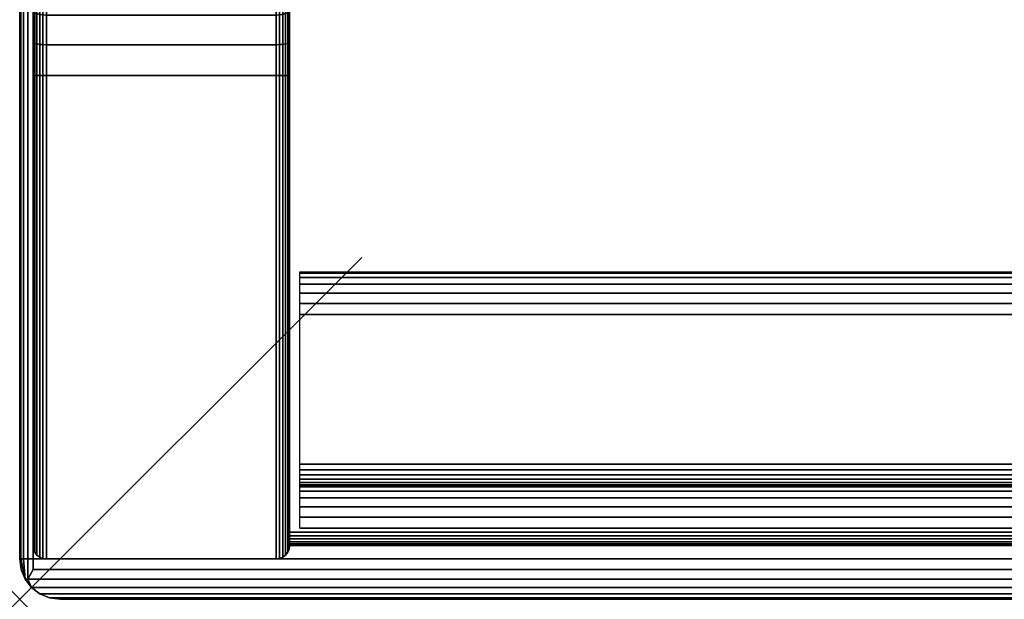
# Model space of a CAD drawing. Units: inches. Extents: x -0.2 to 48, y -20 to 0.
# Drawn here: x 0 to 2.9, y -20 to -18.3 of the extents above; entities that cross this region are included whole.
import ezdxf

# ---------------------------------------------------------------- set-up
doc = ezdxf.new("R2010")
doc.units = ezdxf.units.IN
doc.header["$MEASUREMENT"] = 0
doc.header["$PDMODE"] = 3
doc.header["$PDSIZE"] = 1
for name, color, linetype in [('A-FURN-3-NODE', 7, 'Continuous'), ('A-FURN-3-STOR-LWR-HRDWR-RAIL', 253, 'Continuous'), ('A-FURN-3-STOR-LWR-WD-BTTM-EDGE-HORZ', 255, 'Continuous'), ('A-FURN-3-STOR-LWR-WD-BTTM-SRFC-HORZ', 255, 'Continuous'), ('A-FURN-3-STOR-LWR-WD-SDPNL-SRFC-VERT', 255, 'Continuous'), ('A-FURN-3-STOR-LWR-WD-SDPNL-VERT-EDGE', 255, 'Continuous'), ('A-FURN-3-STOR-LWR-WD-TOP-EDGE-HORZ', 255, 'Continuous'), ('A-FURN-3-STOR-LWR-WD-TOP-SRFC-HORZ', 255, 'Continuous')]:
    doc.layers.add(name, color=color, linetype=linetype)

msp = doc.modelspace()

# ---------------------------------------------------------------- linework, layer by layer
at = {"layer": 'A-FURN-3-NODE'}
msp.add_point((0, -20), dxfattribs=at)
at = {"layer": 'A-FURN-3-STOR-LWR-HRDWR-RAIL'}
for points in [[(0.8193, -19.792, 67), (0.8193, -19.042, 67), (47.181, -19.042, 67), (47.181, -19.792, 67)], [(47.181, -19.792, 66.25), (47.181, -19.792, 67), (0.8193, -19.792, 67), (0.8193, -19.792, 66.25)]]:
    msp.add_3dface(points, dxfattribs=at)
at = {"layer": 'A-FURN-3-STOR-LWR-WD-BTTM-SRFC-HORZ'}
for points in [[(0.789, -0.828, 5.527), (0.789, -19.804, 5.527), (47.211, -19.804, 5.527), (47.211, -0.828, 5.527)], [(47.211, -19.804, 4.527), (0.789, -19.804, 4.527), (0.789, -17.218, 4.527), (47.211, -17.218, 4.527)]]:
    msp.add_3dface(points, dxfattribs=at)
at = {"layer": 'A-FURN-3-STOR-LWR-WD-SDPNL-SRFC-VERT'}
for points, invisible_edges in [([(0.039, -18.468, 4.527), (0.039, -19.843, 4.527), (0.039, -19.843, 67), (0.039, -0.078, 67)], 8), ([(0.039, -0.078, 67), (0.039, -0.078, 67), (0.039, -18.3705, 4.5174), (0.039, -18.468, 4.527)], 10), ([(0.039, -18.2767, 4.4889), (0.039, -18.2767, 4.4889), (0.039, -18.3705, 4.5174), (0.039, -0.078, 67)], 12), ([(0.789, -18.468, 4.527), (0.789, -0.078, 67), (0.789, -19.843, 67), (0.789, -19.843, 4.527)], 1), ([(0.789, -0.078, 67), (0.789, -18.468, 4.527), (0.789, -18.3705, 4.5174), (0.789, -0.078, 67)], 5)]:
    msp.add_3dface(points, dxfattribs=dict(at, invisible_edges=invisible_edges))
at = {"layer": 'A-FURN-3-STOR-LWR-WD-TOP-EDGE-HORZ'}
for points in [[(0.0158, -19.941, 67.9759), (0.0158, -19.941, 67.9759), (0.0346, -19.9654, 67.9654), (0.0241, -19.941, 67.9842)], [(0.0241, -19.941, 67.0158), (0.0346, -19.9654, 67.0346), (0.0158, -19.941, 67.0241)], [(0.118, -20, 67.882), (0.118, -20, 67.118), (47.882, -20, 67.118), (47.882, -20, 67.882)]]:
    msp.add_3dface(points, dxfattribs=at)
at = {"layer": 'A-FURN-3-STOR-LWR-WD-TOP-SRFC-HORZ'}
for points in [[(0.039, -19.882, 68), (47.961, -19.882, 68), (47.961, -0.039, 68), (0.039, -0.039, 68)], [(0.039, -0.039, 67), (47.961, -0.039, 67), (47.961, -19.882, 67), (0.039, -19.882, 67)]]:
    msp.add_3dface(points, dxfattribs=at)

# ---------------------------------------------------------------- meshes
at = {"layer": 'A-FURN-3-STOR-LWR-HRDWR-RAIL'}
mesh = msp.add_polymesh((2, 21), dxfattribs=at)
for k, corner in enumerate([(47.181, -19.042, 67), (47.181, -19.0463, 66.9676), (47.181, -19.0587, 66.9375), (47.181, -19.0786, 66.9116), (47.181, -19.1045, 66.8917), (47.181, -19.1346, 66.8793), (47.181, -19.167, 66.875), (47.181, -19.605, 66.875), (47.181, -19.621, 66.8729), (47.181, -19.636, 66.8667), (47.181, -19.6488, 66.8568), (47.181, -19.6587, 66.844), (47.181, -19.6649, 66.829), (47.181, -19.667, 66.813), (47.181, -19.667, 66.375), (47.181, -19.6713, 66.3426), (47.181, -19.6837, 66.3125), (47.181, -19.7036, 66.2866), (47.181, -19.7295, 66.2667), (47.181, -19.7596, 66.2543), (47.181, -19.792, 66.25), (0.8193, -19.042, 67), (0.8193, -19.0463, 66.9676), (0.8193, -19.0587, 66.9375), (0.8193, -19.0786, 66.9116), (0.8193, -19.1045, 66.8917), (0.8193, -19.1346, 66.8793), (0.8193, -19.167, 66.875), (0.8193, -19.605, 66.875), (0.8193, -19.621, 66.8729), (0.8193, -19.636, 66.8667), (0.8193, -19.6488, 66.8568), (0.8193, -19.6587, 66.844), (0.8193, -19.6649, 66.829), (0.8193, -19.667, 66.813), (0.8193, -19.667, 66.375), (0.8193, -19.6713, 66.3426), (0.8193, -19.6837, 66.3125), (0.8193, -19.7036, 66.2866), (0.8193, -19.7295, 66.2667), (0.8193, -19.7596, 66.2543), (0.8193, -19.792, 66.25)]):
    mesh.set_mesh_vertex(divmod(k, 21), corner)
at = {"layer": 'A-FURN-3-STOR-LWR-WD-BTTM-EDGE-HORZ'}
mesh = msp.add_polymesh((2, 14), dxfattribs=at)
for k, corner in enumerate([(0.789, -19.804, 5.527), (0.789, -19.8141, 5.5257), (0.789, -19.8235, 5.5218), (0.789, -19.8316, 5.5156), (0.789, -19.8378, 5.5075), (0.789, -19.8417, 5.4981), (0.789, -19.843, 5.488), (0.789, -19.843, 4.566), (0.789, -19.8417, 4.5559), (0.789, -19.8378, 4.5465), (0.789, -19.8316, 4.5384), (0.789, -19.8235, 4.5322), (0.789, -19.8141, 4.5283), (0.789, -19.804, 4.527), (47.211, -19.804, 5.527), (47.211, -19.8141, 5.5257), (47.211, -19.8235, 5.5218), (47.211, -19.8316, 5.5156), (47.211, -19.8378, 5.5075), (47.211, -19.8417, 5.4981), (47.211, -19.843, 5.488), (47.211, -19.843, 4.566), (47.211, -19.8417, 4.5559), (47.211, -19.8378, 4.5465), (47.211, -19.8316, 4.5384), (47.211, -19.8235, 4.5322), (47.211, -19.8141, 4.5283), (47.211, -19.804, 4.527)]):
    mesh.set_mesh_vertex(divmod(k, 14), corner)
at = {"layer": 'A-FURN-3-STOR-LWR-WD-SDPNL-SRFC-VERT'}
mesh = msp.add_polymesh((9, 14), dxfattribs=at)
for k, corner in enumerate([(0.039, -17.968, 4.027), (0.0403, -17.9781, 4.027), (0.0442, -17.9875, 4.027), (0.0504, -17.9956, 4.027), (0.0585, -18.0018, 4.027), (0.0679, -18.0057, 4.027), (0.078, -18.007, 4.027), (0.75, -18.007, 4.027), (0.7601, -18.0057, 4.027), (0.7695, -18.0018, 4.027), (0.7776, -17.9956, 4.027), (0.7838, -17.9875, 4.027), (0.7877, -17.9781, 4.027), (0.789, -17.968, 4.027), (0.039, -17.9776, 4.1245), (0.0403, -17.9875, 4.1226), (0.0442, -17.9967, 4.1207), (0.0504, -18.0047, 4.1192), (0.0585, -18.0107, 4.118), (0.0679, -18.0146, 4.1172), (0.078, -18.0159, 4.1169), (0.75, -18.0159, 4.1169), (0.7601, -18.0146, 4.1172), (0.7695, -18.0107, 4.118), (0.7776, -18.0047, 4.1192), (0.7838, -17.9967, 4.1207), (0.7877, -17.9875, 4.1226), (0.789, -17.9776, 4.1245), (0.039, -18.0061, 4.2183), (0.0403, -18.0154, 4.2145), (0.0442, -18.0241, 4.2109), (0.0504, -18.0315, 4.2078), (0.0585, -18.0373, 4.2054), (0.0679, -18.0409, 4.2039), (0.078, -18.0421, 4.2034), (0.75, -18.0421, 4.2034), (0.7601, -18.0409, 4.2039), (0.7695, -18.0373, 4.2054), (0.7776, -18.0315, 4.2078), (0.7838, -18.0241, 4.2109), (0.7877, -18.0154, 4.2145), (0.789, -18.0061, 4.2183), (0.039, -18.0523, 4.3048), (0.0403, -18.0607, 4.2992), (0.0442, -18.0685, 4.294), (0.0504, -18.0752, 4.2895), (0.0585, -18.0803, 4.286), (0.0679, -18.0836, 4.2839), (0.078, -18.0847, 4.2831), (0.75, -18.0847, 4.2831), (0.7601, -18.0836, 4.2839), (0.7695, -18.0803, 4.286), (0.7776, -18.0752, 4.2895), (0.7838, -18.0685, 4.294), (0.7877, -18.0607, 4.2992), (0.789, -18.0523, 4.3048), (0.039, -18.1144, 4.3806), (0.0403, -18.1216, 4.3734), (0.0442, -18.1282, 4.3668), (0.0504, -18.1339, 4.3611), (0.0585, -18.1383, 4.3567), (0.0679, -18.1411, 4.3539), (0.078, -18.142, 4.353), (0.75, -18.142, 4.353), (0.7601, -18.1411, 4.3539), (0.7695, -18.1383, 4.3567), (0.7776, -18.1339, 4.3611), (0.7838, -18.1282, 4.3668), (0.7877, -18.1216, 4.3734), (0.789, -18.1144, 4.3806), (0.039, -18.1902, 4.4427), (0.0403, -18.1958, 4.4343), (0.0442, -18.201, 4.4265), (0.0504, -18.2055, 4.4198), (0.0585, -18.209, 4.4147), (0.0679, -18.2111, 4.4114), (0.078, -18.2119, 4.4103), (0.75, -18.2119, 4.4103), (0.7601, -18.2111, 4.4114), (0.7695, -18.209, 4.4147), (0.7776, -18.2055, 4.4198), (0.7838, -18.201, 4.4265), (0.7877, -18.1958, 4.4343), (0.789, -18.1902, 4.4427), (0.039, -18.2767, 4.4889), (0.0403, -18.2805, 4.4796), (0.0442, -18.2841, 4.4709), (0.0504, -18.2872, 4.4635), (0.0585, -18.2896, 4.4577), (0.0679, -18.2911, 4.4541), (0.078, -18.2916, 4.4529), (0.75, -18.2916, 4.4529), (0.7601, -18.2911, 4.4541), (0.7695, -18.2896, 4.4577), (0.7776, -18.2872, 4.4635), (0.7838, -18.2841, 4.4709), (0.7877, -18.2805, 4.4796), (0.789, -18.2767, 4.4889), (0.039, -18.3705, 4.5174), (0.0403, -18.3724, 4.5075), (0.0442, -18.3743, 4.4983), (0.0504, -18.3758, 4.4903), (0.0585, -18.377, 4.4843), (0.0679, -18.3778, 4.4804), (0.078, -18.3781, 4.4791), (0.75, -18.3781, 4.4791), (0.7601, -18.3778, 4.4804), (0.7695, -18.377, 4.4843), (0.7776, -18.3758, 4.4903), (0.7838, -18.3743, 4.4983), (0.7877, -18.3724, 4.5075), (0.789, -18.3705, 4.5174), (0.039, -18.468, 4.527), (0.0403, -18.468, 4.5169), (0.0442, -18.468, 4.5075), (0.0504, -18.468, 4.4994), (0.0585, -18.468, 4.4932), (0.0679, -18.468, 4.4893), (0.078, -18.468, 4.488), (0.75, -18.468, 4.488), (0.7601, -18.468, 4.4893), (0.7695, -18.468, 4.4932), (0.7776, -18.468, 4.4994), (0.7838, -18.468, 4.5075), (0.7877, -18.468, 4.5169), (0.789, -18.468, 4.527)]):
    mesh.set_mesh_vertex(divmod(k, 14), corner)
mesh = msp.add_polymesh((2, 14), dxfattribs=at)
for k, corner in enumerate([(0.789, -19.843, 4.527), (0.7877, -19.8531, 4.5169), (0.7838, -19.8625, 4.5075), (0.7776, -19.8706, 4.4994), (0.7695, -19.8768, 4.4932), (0.7601, -19.8807, 4.4893), (0.75, -19.882, 4.488), (0.078, -19.882, 4.488), (0.0679, -19.8807, 4.4893), (0.0585, -19.8768, 4.4932), (0.0504, -19.8706, 4.4994), (0.0442, -19.8625, 4.5075), (0.0403, -19.8531, 4.5169), (0.039, -19.843, 4.527), (0.789, -18.468, 4.527), (0.7877, -18.468, 4.5169), (0.7838, -18.468, 4.5075), (0.7776, -18.468, 4.4994), (0.7695, -18.468, 4.4932), (0.7601, -18.468, 4.4893), (0.75, -18.468, 4.488), (0.078, -18.468, 4.488), (0.0679, -18.468, 4.4893), (0.0585, -18.468, 4.4932), (0.0504, -18.468, 4.4994), (0.0442, -18.468, 4.5075), (0.0403, -18.468, 4.5169), (0.039, -18.468, 4.527)]):
    mesh.set_mesh_vertex(divmod(k, 14), corner)
at = {"layer": 'A-FURN-3-STOR-LWR-WD-SDPNL-VERT-EDGE'}
mesh = msp.add_polymesh((2, 14), dxfattribs=at)
for k, corner in enumerate([(0.039, -19.843, 4.527), (0.0403, -19.8531, 4.5169), (0.0442, -19.8625, 4.5075), (0.0504, -19.8706, 4.4994), (0.0585, -19.8768, 4.4932), (0.0679, -19.8807, 4.4893), (0.078, -19.882, 4.488), (0.75, -19.882, 4.488), (0.7601, -19.8807, 4.4893), (0.7695, -19.8768, 4.4932), (0.7776, -19.8706, 4.4994), (0.7838, -19.8625, 4.5075), (0.7877, -19.8531, 4.5169), (0.789, -19.843, 4.527), (0.039, -19.843, 67), (0.0403, -19.8531, 67), (0.0442, -19.8625, 67), (0.0504, -19.8706, 67), (0.0585, -19.8768, 67), (0.0679, -19.8807, 67), (0.078, -19.882, 67), (0.75, -19.882, 67), (0.7601, -19.8807, 67), (0.7695, -19.8768, 67), (0.7776, -19.8706, 67), (0.7838, -19.8625, 67), (0.7877, -19.8531, 67), (0.789, -19.843, 67)]):
    mesh.set_mesh_vertex(divmod(k, 14), corner)
at = {"layer": 'A-FURN-3-STOR-LWR-WD-TOP-EDGE-HORZ'}
mesh = msp.add_polymesh((2, 10), dxfattribs=at)
for k, corner in enumerate([(0.039, -0.039, 68), (0.0241, -0.039, 67.997), (0.0114, -0.039, 67.9886), (0.003, -0.039, 67.9759), (0, -0.039, 67.961), (0, -0.039, 67.039), (0.003, -0.039, 67.0241), (0.0114, -0.039, 67.0114), (0.0241, -0.039, 67.003), (0.039, -0.039, 67), (0.039, -19.882, 68), (0.0241, -19.882, 67.997), (0.0114, -19.882, 67.9886), (0.003, -19.882, 67.9759), (0, -19.882, 67.961), (0, -19.882, 67.039), (0.003, -19.882, 67.0241), (0.0114, -19.882, 67.0114), (0.0241, -19.882, 67.003), (0.039, -19.882, 67)]):
    mesh.set_mesh_vertex(divmod(k, 10), corner)
mesh = msp.add_polymesh((2, 7), dxfattribs=at)
for k, corner in enumerate([(0, -19.882, 67.039), (0.004, -19.9125, 67.039), (0.0158, -19.941, 67.0241), (0.0346, -19.9654, 67.0346), (0.059, -19.9842, 67.059), (0.0875, -19.996, 67.0875), (0.118, -20, 67.118), (0, -19.882, 67.961), (0.004, -19.9125, 67.961), (0.0158, -19.941, 67.9759), (0.0346, -19.9654, 67.9654), (0.059, -19.9842, 67.941), (0.0875, -19.996, 67.9125), (0.118, -20, 67.882)]):
    mesh.set_mesh_vertex(divmod(k, 7), corner)
mesh = msp.add_polymesh((2, 5), dxfattribs=at)
for k, corner in enumerate([(0.004, -19.9125, 67.961), (0.0158, -19.941, 67.9759), (0.0158, -19.941, 67.9759), (0.0241, -19.941, 67.9842), (0.039, -19.9125, 67.996), (0, -19.882, 67.961), (0.003, -19.882, 67.9759), (0.0114, -19.882, 67.9886), (0.0241, -19.882, 67.997), (0.039, -19.882, 68)]):
    mesh.set_mesh_vertex(divmod(k, 5), corner)
mesh = msp.add_polymesh((2, 5), dxfattribs=at)
for k, corner in enumerate([(0.039, -19.9125, 67.004), (0.0241, -19.941, 67.0158), (0.0158, -19.941, 67.0241), (0.0158, -19.941, 67.0241), (0.004, -19.9125, 67.039), (0.039, -19.882, 67), (0.0241, -19.882, 67.003), (0.0114, -19.882, 67.0114), (0.003, -19.882, 67.0241), (0, -19.882, 67.039)]):
    mesh.set_mesh_vertex(divmod(k, 5), corner)
mesh = msp.add_polymesh((2, 7), dxfattribs=at)
for k, corner in enumerate([(47.882, -20, 67.882), (47.9125, -19.996, 67.9125), (47.941, -19.9842, 67.941), (47.9654, -19.9654, 67.9654), (47.9759, -19.941, 67.9842), (47.961, -19.9125, 67.996), (47.961, -19.882, 68), (0.118, -20, 67.882), (0.0875, -19.996, 67.9125), (0.059, -19.9842, 67.941), (0.0346, -19.9654, 67.9654), (0.0241, -19.941, 67.9842), (0.039, -19.9125, 67.996), (0.039, -19.882, 68)]):
    mesh.set_mesh_vertex(divmod(k, 7), corner)
mesh = msp.add_polymesh((2, 7), dxfattribs=at)
for k, corner in enumerate([(0.118, -20, 67.118), (0.0875, -19.996, 67.0875), (0.059, -19.9842, 67.059), (0.0346, -19.9654, 67.0346), (0.0241, -19.941, 67.0158), (0.039, -19.9125, 67.004), (0.039, -19.882, 67), (47.882, -20, 67.118), (47.9125, -19.996, 67.0875), (47.941, -19.9842, 67.059), (47.9654, -19.9654, 67.0346), (47.9759, -19.941, 67.0158), (47.961, -19.9125, 67.004), (47.961, -19.882, 67)]):
    mesh.set_mesh_vertex(divmod(k, 7), corner)

doc.saveas('drawing.dxf')
